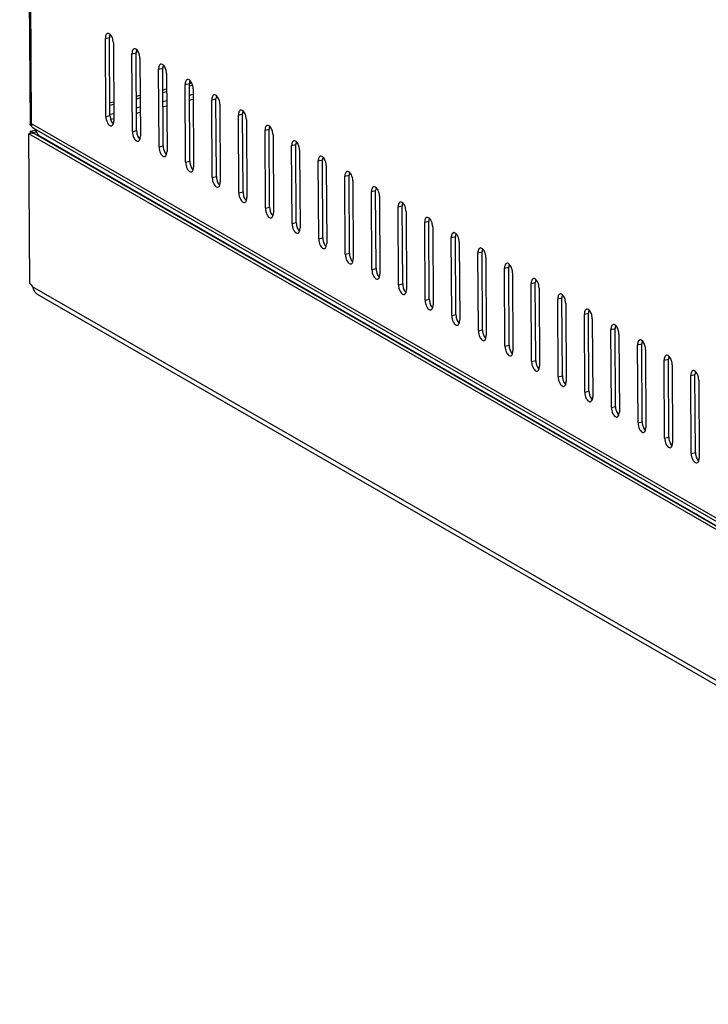
# Model space of a CAD drawing. Units: millimetres. Extents: x 0 to 297, y 0 to 210.
# Drawn here: x 229 to 240, y 30 to 47 of the extents above; entities that cross this region are included whole.
import ezdxf

# ---------------------------------------------------------------- set-up
doc = ezdxf.new("R2010")
doc.units = ezdxf.units.MM
doc.header["$LTSCALE"] = 16.335
doc.layers.get('0').update_dxf_attribs({"linetype": 'CONTINUOUS'})
doc.layers.add('02___PRT_ALL_AXES', color=7, linetype='CONTINUOUS')

msp = doc.modelspace()

# ---------------------------------------------------------------- linework, layer by layer
at = {"color": 7, "linetype": 'Continuous'}
for p, q in [((228.62074, 76.40228), (228.79508, 44.98756)), ((228.82108, 44.99595), (228.64721, 76.32775)), ((230.0656, 46.43577), (230.13582, 46.45277)), ((230.0729, 45.12038), (230.0656, 46.43577)), ((230.14312, 45.13738), (230.13582, 46.45277)), ((230.20023, 46.35821), (230.20753, 45.04281)), ((230.51437, 46.17723), (230.58458, 46.19422)), ((230.59188, 44.87883), (230.58458, 46.19422)), ((230.52167, 44.86183), (230.51437, 46.17723)), ((230.649, 46.09966), (230.6563, 44.78427)), ((230.96313, 45.91868), (231.03335, 45.93568)), ((230.97043, 44.60328), (230.96313, 45.91868)), ((231.04065, 44.62028), (231.03335, 45.93568)), ((231.09776, 45.84112), (231.10506, 44.52572)), ((231.48218, 45.67684), (231.5214, 45.68633)), ((231.03538, 45.56868), (231.09918, 45.58413)), ((231.03562, 45.52508), (231.09943, 45.54052)), ((231.41189, 45.66013), (231.48211, 45.67713)), ((231.41919, 44.34474), (231.41189, 45.66013)), ((231.48941, 44.36173), (231.48211, 45.67713)), ((231.48235, 45.63322), (231.53139, 45.64509)), ((231.54652, 45.58257), (231.55382, 44.26717)), ((230.14193, 45.3524), (230.20573, 45.36785)), ((230.58866, 45.46054), (230.65246, 45.47599)), ((230.5889, 45.41694), (230.6527, 45.43239)), ((231.03648, 45.37175), (231.10028, 45.3872)), ((231.4832, 45.47989), (231.547, 45.49533)), ((231.48369, 45.39269), (231.54749, 45.40813)), ((231.86065, 45.40158), (231.93087, 45.41858)), ((231.86795, 44.08619), (231.86065, 45.40158)), ((231.93817, 44.10319), (231.93087, 45.41858)), ((230.14217, 45.3088), (230.20597, 45.32425)), ((230.58975, 45.26361), (230.65355, 45.27906)), ((230.59023, 45.17641), (230.65403, 45.19186)), ((231.03696, 45.28455), (231.10076, 45.29999)), ((231.99528, 45.32402), (232.00258, 44.00863)), ((230.0729, 45.12038), (230.14312, 45.13738)), ((230.13898, 45.1545), (230.20682, 45.17092)), ((230.15894, 45.07201), (230.20731, 45.08372)), ((232.30942, 45.14304), (232.37963, 45.16003)), ((232.31671, 43.82764), (232.30942, 45.14304)), ((232.38693, 43.84464), (232.37963, 45.16003)), ((232.44404, 45.06547), (232.45134, 43.75008)), ((228.80263, 44.86844), (228.88, 44.88717)), ((228.84751, 44.84259), (228.80263, 44.86844)), ((228.82131, 44.95449), (228.82108, 44.99595)), ((248.97049, 33.38718), (228.82108, 44.99595)), ((228.82131, 44.95449), (228.82813, 44.95614)), ((228.82796, 44.94951), (228.82563, 44.95633)), ((228.83233, 44.93877), (228.82796, 44.94951)), ((228.83233, 44.93877), (228.85979, 44.92295)), ((228.89941, 44.85515), (228.84751, 44.84259)), ((228.86778, 44.90731), (228.93152, 44.80219)), ((248.968, 33.32688), (228.86778, 44.90731)), ((230.52167, 44.86183), (230.59188, 44.87883)), ((232.75818, 44.88449), (232.82839, 44.90149)), ((232.76548, 43.5691), (232.75818, 44.88449)), ((232.83569, 43.58609), (232.82839, 44.90149)), ((228.84751, 44.84259), (228.77729, 44.82559)), ((249.6896, 32.77728), (228.77729, 44.82559)), ((228.84751, 44.84259), (249.75982, 32.79428)), ((249.04451, 33.21441), (228.93152, 44.80219)), ((232.89281, 44.80693), (232.90011, 43.49153)), ((230.97043, 44.60328), (231.04065, 44.62028)), ((233.20694, 44.62594), (233.27716, 44.64294)), ((233.21424, 43.31055), (233.20694, 44.62594)), ((233.28446, 43.32755), (233.27716, 44.64294)), ((233.34157, 44.54838), (233.34887, 43.23298)), ((231.41919, 44.34474), (231.48941, 44.36173)), ((233.6557, 44.3674), (233.72592, 44.38439)), ((233.663, 43.052), (233.6557, 44.3674)), ((233.73322, 43.069), (233.72592, 44.38439)), ((233.79033, 44.28983), (233.79763, 42.97444)), ((231.86795, 44.08619), (231.93817, 44.10319)), ((234.10446, 44.10885), (234.17468, 44.12585)), ((234.11176, 42.79345), (234.10446, 44.10885)), ((234.18198, 42.81045), (234.17468, 44.12585)), ((234.23909, 44.03128), (234.24639, 42.71589)), ((234.55323, 43.8503), (234.62344, 43.8673)), ((234.63074, 42.5519), (234.62344, 43.8673)), ((232.31671, 43.82764), (232.38693, 43.84464)), ((234.56052, 42.53491), (234.55323, 43.8503)), ((234.68785, 43.77274), (234.69515, 42.45734)), ((232.76548, 43.5691), (232.83569, 43.58609)), ((235.00199, 43.59175), (235.0722, 43.60875)), ((235.00929, 42.27636), (235.00199, 43.59175)), ((235.0795, 42.29336), (235.0722, 43.60875)), ((235.13662, 43.51419), (235.14392, 42.19879)), ((233.21424, 43.31055), (233.28446, 43.32755)), ((235.45075, 43.33321), (235.52097, 43.3502)), ((235.45805, 42.01781), (235.45075, 43.33321)), ((235.52827, 42.03481), (235.52097, 43.3502)), ((235.58538, 43.25564), (235.59268, 41.94025)), ((233.663, 43.052), (233.73322, 43.069)), ((235.89951, 43.07466), (235.96973, 43.09166)), ((235.90681, 41.75926), (235.89951, 43.07466)), ((235.97703, 41.77626), (235.96973, 43.09166)), ((236.03414, 42.9971), (236.04144, 41.6817)), ((234.11176, 42.79345), (234.18198, 42.81045)), ((236.34827, 42.81611), (236.41849, 42.83311)), ((236.35557, 41.50072), (236.34827, 42.81611)), ((236.42579, 41.51771), (236.41849, 42.83311)), ((236.4829, 42.73855), (236.4902, 41.42315)), ((234.56052, 42.53491), (234.63074, 42.5519)), ((236.79704, 42.55756), (236.86725, 42.57456)), ((236.80434, 41.24217), (236.79704, 42.55756)), ((236.87455, 41.25917), (236.86725, 42.57456)), ((236.93166, 42.48), (236.93896, 41.16461)), ((249.70377, 30.22387), (228.8362, 42.2464)), ((235.00929, 42.27636), (235.0795, 42.29336)), ((237.2458, 42.29902), (237.31601, 42.31601)), ((237.2531, 40.98362), (237.2458, 42.29902)), ((237.32331, 41.00062), (237.31601, 42.31601)), ((237.38043, 42.22145), (237.38773, 40.90606)), ((228.91573, 42.12314), (249.71564, 30.13959)), ((235.45805, 42.01781), (235.52827, 42.03481)), ((237.69456, 42.04047), (237.76478, 42.05747)), ((237.70186, 40.72508), (237.69456, 42.04047)), ((237.77208, 40.74207), (237.76478, 42.05747)), ((237.82919, 41.96291), (237.83649, 40.64751)), ((235.90681, 41.75926), (235.97703, 41.77626)), ((238.14332, 41.78192), (238.21354, 41.79892)), ((238.15062, 40.46653), (238.14332, 41.78192)), ((238.22084, 40.48352), (238.21354, 41.79892)), ((238.27795, 41.70436), (238.28525, 40.38896)), ((238.59208, 41.52338), (238.6623, 41.54037)), ((238.6696, 40.22498), (238.6623, 41.54037)), ((236.35557, 41.50072), (236.42579, 41.51771)), ((238.59938, 40.20798), (238.59208, 41.52338)), ((238.72671, 41.44581), (238.73401, 40.13042)), ((236.80434, 41.24217), (236.87455, 41.25917)), ((239.04085, 41.26483), (239.11106, 41.28183)), ((239.04815, 39.94943), (239.04085, 41.26483)), ((239.11836, 39.96643), (239.11106, 41.28183)), ((239.17547, 41.18726), (239.18277, 39.87187)), ((237.2531, 40.98362), (237.32331, 41.00062)), ((239.48961, 41.00628), (239.55982, 41.02328)), ((239.49691, 39.69089), (239.48961, 41.00628)), ((239.56712, 39.70788), (239.55982, 41.02328)), ((239.62424, 40.92872), (239.63154, 39.61332)), ((237.70186, 40.72508), (237.77208, 40.74207)), ((239.93837, 40.74773), (240.00859, 40.76473)), ((239.94567, 39.43234), (239.93837, 40.74773)), ((240.01589, 39.44934), (240.00859, 40.76473)), ((240.073, 40.67017), (240.0803, 39.35477)), ((238.15062, 40.46653), (238.22084, 40.48352)), ((238.59938, 40.20798), (238.6696, 40.22498)), ((239.04815, 39.94943), (239.11836, 39.96643)), ((239.49691, 39.69089), (239.56712, 39.70788)), ((239.94567, 39.43234), (240.01589, 39.44934))]:
    msp.add_line(p, q, dxfattribs=at)
msp.add_lwpolyline([(228.86778, 44.90731), (228.86489, 44.91235), (228.86223, 44.91756), (228.85979, 44.92295)], dxfattribs=at)
for centre, radius, start, end in [((228.87778, 44.97616), 0.05536, 171.541474, 180.33905), ((230.11179, 45.02532), 0.09395, 338.909785, 342.008094), ((230.56055, 44.76677), 0.09395, 338.909785, 342.008094), ((231.00931, 44.50822), 0.09395, 338.909785, 342.008094), ((231.45808, 44.24967), 0.09395, 338.909785, 342.008094), ((231.90684, 43.99113), 0.09395, 338.909785, 342.008094), ((232.3556, 43.73258), 0.09395, 338.909785, 342.008094), ((232.80436, 43.47403), 0.09395, 338.909785, 342.008094), ((233.25312, 43.21549), 0.09395, 338.909785, 342.008094), ((233.70189, 42.95694), 0.09395, 338.909785, 342.008094), ((234.15065, 42.69839), 0.09395, 338.909785, 342.008094), ((234.59941, 42.43984), 0.09395, 338.909785, 342.008094), ((229.02837, 42.26864), 0.18635, 213.510971, 217.844451), ((228.96942, 42.21555), 0.10683, 228.886611, 235.421137), ((228.96493, 42.20909), 0.09896, 235.438547, 240.213689), ((235.04817, 42.1813), 0.09395, 338.909785, 342.008094), ((235.49693, 41.92275), 0.09395, 338.909785, 342.008094), ((235.9457, 41.6642), 0.09395, 338.909785, 342.008094), ((236.39446, 41.40565), 0.09395, 338.909785, 342.008094), ((236.84322, 41.14711), 0.09395, 338.909785, 342.008094), ((237.29198, 40.88856), 0.09395, 338.909785, 342.008094), ((237.74074, 40.63001), 0.09395, 338.909785, 342.008094), ((238.18951, 40.37147), 0.09395, 338.909785, 342.008094), ((238.63827, 40.11292), 0.09395, 338.909785, 342.008094), ((239.08703, 39.85437), 0.09395, 338.909785, 342.008094), ((239.53579, 39.59582), 0.09395, 338.909785, 342.008094), ((239.98456, 39.33728), 0.09395, 338.909785, 342.008094)]:
    msp.add_arc(centre, radius, start, end, dxfattribs=at)
for points, knots in [([(230.10351, 46.51846), (230.09903, 46.51738), (230.07812, 46.50663), (230.07041, 46.48139), (230.0676, 46.46355)], [0, 0, 0, 0, 0.2033982, 1, 1, 1, 1]), ([(230.11731, 46.51878), (230.115, 46.5192), (230.11035, 46.5196), (230.10572, 46.519), (230.10351, 46.51846)], [0, 0, 0, 0, 0.50841754, 1, 1, 1, 1]), ([(230.19329, 46.41241), (230.19098, 46.42182), (230.18073, 46.4549), (230.16335, 46.48719), (230.14466, 46.50395)], [0, 0, 0, 0, 0.27848521, 1, 1, 1, 1]), ([(230.55228, 46.25992), (230.54779, 46.25883), (230.52688, 46.24808), (230.51917, 46.22285), (230.51636, 46.205)], [0, 0, 0, 0, 0.2033982, 1, 1, 1, 1]), ([(230.56607, 46.26023), (230.56376, 46.26065), (230.55912, 46.26105), (230.55449, 46.26045), (230.55228, 46.25992)], [0, 0, 0, 0, 0.50841754, 1, 1, 1, 1]), ([(230.64205, 46.15386), (230.63975, 46.16327), (230.62949, 46.19635), (230.61211, 46.22865), (230.59342, 46.2454)], [0, 0, 0, 0, 0.27848521, 1, 1, 1, 1]), ([(231.00104, 46.00137), (230.99655, 46.00028), (230.97564, 45.98953), (230.96794, 45.9643), (230.96512, 45.94645)], [0, 0, 0, 0, 0.2033982, 1, 1, 1, 1]), ([(231.01484, 46.00168), (231.01252, 46.0021), (231.00788, 46.0025), (231.00325, 46.00191), (231.00104, 46.00137)], [0, 0, 0, 0, 0.50841754, 1, 1, 1, 1]), ([(231.09081, 45.89531), (231.08851, 45.90472), (231.07825, 45.9378), (231.06088, 45.9701), (231.04219, 45.98685)], [0, 0, 0, 0, 0.27848521, 1, 1, 1, 1]), ([(231.4498, 45.74282), (231.44532, 45.74174), (231.42441, 45.73099), (231.4167, 45.70575), (231.41388, 45.6879)], [0, 0, 0, 0, 0.2033982, 1, 1, 1, 1]), ([(231.4636, 45.74313), (231.46128, 45.74356), (231.45664, 45.74396), (231.45201, 45.74336), (231.4498, 45.74282)], [0, 0, 0, 0, 0.50841754, 1, 1, 1, 1]), ([(231.53957, 45.63677), (231.53727, 45.64618), (231.52701, 45.67925), (231.50964, 45.71155), (231.49095, 45.72831)], [0, 0, 0, 0, 0.27848521, 1, 1, 1, 1]), ([(231.89856, 45.48428), (231.89408, 45.48319), (231.87317, 45.47244), (231.86546, 45.4472), (231.86265, 45.42936)], [0, 0, 0, 0, 0.2033982, 1, 1, 1, 1]), ([(231.91236, 45.48459), (231.91005, 45.48501), (231.9054, 45.48541), (231.90077, 45.48481), (231.89856, 45.48428)], [0, 0, 0, 0, 0.50841754, 1, 1, 1, 1]), ([(231.98834, 45.37822), (231.98603, 45.38763), (231.97577, 45.42071), (231.9584, 45.453), (231.93971, 45.46976)], [0, 0, 0, 0, 0.27848521, 1, 1, 1, 1]), ([(232.34732, 45.22573), (232.34284, 45.22464), (232.32193, 45.21389), (232.31422, 45.18866), (232.31141, 45.17081)], [0, 0, 0, 0, 0.2033982, 1, 1, 1, 1]), ([(232.36112, 45.22604), (232.35881, 45.22646), (232.35416, 45.22686), (232.34953, 45.22626), (232.34732, 45.22573)], [0, 0, 0, 0, 0.50841754, 1, 1, 1, 1]), ([(232.4371, 45.11967), (232.43479, 45.12908), (232.42454, 45.16216), (232.40716, 45.19446), (232.38847, 45.21121)], [0, 0, 0, 0, 0.27848521, 1, 1, 1, 1]), ([(230.15007, 45.08318), (230.15228, 45.07416), (230.16212, 45.04212), (230.17859, 45.011), (230.19608, 44.99407)], [0, 0, 0, 0, 0.27607636, 1, 1, 1, 1]), ([(228.79764, 44.9769), (228.79682, 44.97859), (228.79555, 44.98207), (228.79509, 44.98576), (228.79508, 44.98756)], [0, 0, 0, 0, 0.51124341, 1, 1, 1, 1]), ([(228.82563, 44.95633), (228.82468, 44.95945), (228.82307, 44.96587), (228.82244, 44.97249), (228.82242, 44.97583)], [0, 0, 0, 0, 0.4931049, 1, 1, 1, 1]), ([(228.82302, 44.9843), (228.82328, 44.98606), (228.82399, 44.98965), (228.82504, 44.99315), (228.82565, 44.99492)], [0, 0, 0, 0, 0.4866851, 1, 1, 1, 1]), ([(230.09875, 45.01503), (230.1034, 45.00604), (230.11828, 44.98067), (230.14954, 44.95526), (230.16962, 44.96012)], [0, 0, 0, 0, 0.32885693, 1, 1, 1, 1]), ([(232.79609, 44.96718), (232.7916, 44.96609), (232.77069, 44.95535), (232.76298, 44.93011), (232.76017, 44.91226)], [0, 0, 0, 0, 0.2033982, 1, 1, 1, 1]), ([(232.80988, 44.96749), (232.80757, 44.96791), (232.80293, 44.96831), (232.7983, 44.96772), (232.79609, 44.96718)], [0, 0, 0, 0, 0.50841754, 1, 1, 1, 1]), ([(232.88586, 44.86113), (232.88356, 44.87054), (232.8733, 44.90361), (232.85593, 44.93591), (232.83723, 44.95266)], [0, 0, 0, 0, 0.27848521, 1, 1, 1, 1]), ([(228.93152, 44.80219), (228.93256, 44.80048), (228.93464, 44.797), (228.93646, 44.79337), (228.93725, 44.79148)], [0, 0, 0, 0, 0.49425775, 1, 1, 1, 1]), ([(230.54751, 44.75649), (230.55216, 44.74749), (230.56704, 44.72212), (230.59831, 44.69671), (230.61839, 44.70158)], [0, 0, 0, 0, 0.32885693, 1, 1, 1, 1]), ([(230.59883, 44.82463), (230.60104, 44.81561), (230.61088, 44.78357), (230.62735, 44.75246), (230.64485, 44.73552)], [0, 0, 0, 0, 0.27607636, 1, 1, 1, 1]), ([(233.24485, 44.70863), (233.24037, 44.70755), (233.21945, 44.6968), (233.21175, 44.67156), (233.20893, 44.65371)], [0, 0, 0, 0, 0.2033982, 1, 1, 1, 1]), ([(233.25865, 44.70895), (233.25633, 44.70937), (233.25169, 44.70977), (233.24706, 44.70917), (233.24485, 44.70863)], [0, 0, 0, 0, 0.50841754, 1, 1, 1, 1]), ([(233.33462, 44.60258), (233.33232, 44.61199), (233.32206, 44.64507), (233.30469, 44.67736), (233.286, 44.69412)], [0, 0, 0, 0, 0.27848521, 1, 1, 1, 1]), ([(231.04759, 44.56608), (231.0498, 44.55706), (231.05964, 44.52502), (231.07611, 44.49391), (231.09361, 44.47698)], [0, 0, 0, 0, 0.27607636, 1, 1, 1, 1]), ([(230.99628, 44.49794), (231.00092, 44.48895), (231.0158, 44.46357), (231.04707, 44.43816), (231.06715, 44.44303)], [0, 0, 0, 0, 0.32885693, 1, 1, 1, 1]), ([(233.69361, 44.45009), (233.68913, 44.449), (233.66822, 44.43825), (233.66051, 44.41302), (233.65769, 44.39517)], [0, 0, 0, 0, 0.2033982, 1, 1, 1, 1]), ([(233.70741, 44.4504), (233.7051, 44.45082), (233.70045, 44.45122), (233.69582, 44.45062), (233.69361, 44.45009)], [0, 0, 0, 0, 0.50841754, 1, 1, 1, 1]), ([(233.78338, 44.34403), (233.78108, 44.35344), (233.77082, 44.38652), (233.75345, 44.41881), (233.73476, 44.43557)], [0, 0, 0, 0, 0.27848521, 1, 1, 1, 1]), ([(231.44504, 44.23939), (231.44969, 44.2304), (231.46457, 44.20502), (231.49583, 44.17962), (231.51591, 44.18448)], [0, 0, 0, 0, 0.32885693, 1, 1, 1, 1]), ([(231.49635, 44.30754), (231.49856, 44.29852), (231.5084, 44.26647), (231.52487, 44.23536), (231.54237, 44.21843)], [0, 0, 0, 0, 0.27607636, 1, 1, 1, 1]), ([(234.14237, 44.19154), (234.13789, 44.19045), (234.11698, 44.1797), (234.10927, 44.15447), (234.10646, 44.13662)], [0, 0, 0, 0, 0.2033982, 1, 1, 1, 1]), ([(234.15617, 44.19185), (234.15386, 44.19227), (234.14921, 44.19267), (234.14458, 44.19207), (234.14237, 44.19154)], [0, 0, 0, 0, 0.50841754, 1, 1, 1, 1]), ([(231.94512, 44.04899), (231.94732, 44.03997), (231.95716, 44.00793), (231.97364, 43.97682), (231.99113, 43.95988)], [0, 0, 0, 0, 0.27607636, 1, 1, 1, 1]), ([(234.23215, 44.08548), (234.22984, 44.09489), (234.21958, 44.12797), (234.20221, 44.16027), (234.18352, 44.17702)], [0, 0, 0, 0, 0.27848521, 1, 1, 1, 1]), ([(231.8938, 43.98085), (231.89845, 43.97185), (231.91333, 43.94648), (231.94459, 43.92107), (231.96467, 43.92593)], [0, 0, 0, 0, 0.32885693, 1, 1, 1, 1]), ([(234.59113, 43.93299), (234.58665, 43.93191), (234.56574, 43.92116), (234.55803, 43.89592), (234.55522, 43.87807)], [0, 0, 0, 0, 0.2033982, 1, 1, 1, 1]), ([(234.60493, 43.9333), (234.60262, 43.93373), (234.59797, 43.93412), (234.59335, 43.93353), (234.59113, 43.93299)], [0, 0, 0, 0, 0.50841754, 1, 1, 1, 1]), ([(234.68091, 43.82694), (234.6786, 43.83635), (234.66835, 43.86942), (234.65097, 43.90172), (234.63228, 43.91847)], [0, 0, 0, 0, 0.27848521, 1, 1, 1, 1]), ([(232.34256, 43.7223), (232.34721, 43.7133), (232.36209, 43.68793), (232.39335, 43.66252), (232.41343, 43.66739)], [0, 0, 0, 0, 0.32885693, 1, 1, 1, 1]), ([(232.39388, 43.79044), (232.39609, 43.78142), (232.40593, 43.74938), (232.4224, 43.71827), (232.43989, 43.70133)], [0, 0, 0, 0, 0.27607636, 1, 1, 1, 1]), ([(232.84264, 43.53189), (232.84485, 43.52287), (232.85469, 43.49083), (232.87116, 43.45972), (232.88866, 43.44279)], [0, 0, 0, 0, 0.27607636, 1, 1, 1, 1]), ([(235.0399, 43.67444), (235.03541, 43.67336), (235.0145, 43.66261), (235.00679, 43.63737), (235.00398, 43.61953)], [0, 0, 0, 0, 0.2033982, 1, 1, 1, 1]), ([(235.05369, 43.67476), (235.05138, 43.67518), (235.04674, 43.67558), (235.04211, 43.67498), (235.0399, 43.67444)], [0, 0, 0, 0, 0.50841754, 1, 1, 1, 1]), ([(235.12967, 43.56839), (235.12737, 43.5778), (235.11711, 43.61088), (235.09974, 43.64317), (235.08104, 43.65993)], [0, 0, 0, 0, 0.27848521, 1, 1, 1, 1]), ([(232.79132, 43.46375), (232.79597, 43.45476), (232.81085, 43.42938), (232.84212, 43.40397), (232.8622, 43.40884)], [0, 0, 0, 0, 0.32885693, 1, 1, 1, 1]), ([(235.48866, 43.4159), (235.48418, 43.41481), (235.46326, 43.40406), (235.45556, 43.37883), (235.45274, 43.36098)], [0, 0, 0, 0, 0.2033982, 1, 1, 1, 1]), ([(235.50246, 43.41621), (235.50014, 43.41663), (235.4955, 43.41703), (235.49087, 43.41643), (235.48866, 43.4159)], [0, 0, 0, 0, 0.50841754, 1, 1, 1, 1]), ([(235.57843, 43.30984), (235.57613, 43.31925), (235.56587, 43.35233), (235.5485, 43.38463), (235.52981, 43.40138)], [0, 0, 0, 0, 0.27848521, 1, 1, 1, 1]), ([(233.24009, 43.2052), (233.24473, 43.19621), (233.25962, 43.17083), (233.29088, 43.14543), (233.31096, 43.15029)], [0, 0, 0, 0, 0.32885693, 1, 1, 1, 1]), ([(233.2914, 43.27335), (233.29361, 43.26433), (233.30345, 43.23229), (233.31992, 43.20117), (233.33742, 43.18424)], [0, 0, 0, 0, 0.27607636, 1, 1, 1, 1]), ([(235.93742, 43.15735), (235.93294, 43.15626), (235.91203, 43.14551), (235.90432, 43.12028), (235.9015, 43.10243)], [0, 0, 0, 0, 0.2033982, 1, 1, 1, 1]), ([(235.95122, 43.15766), (235.94891, 43.15808), (235.94426, 43.15848), (235.93963, 43.15789), (235.93742, 43.15735)], [0, 0, 0, 0, 0.50841754, 1, 1, 1, 1]), ([(236.02719, 43.05129), (236.02489, 43.0607), (236.01463, 43.09378), (235.99726, 43.12608), (235.97857, 43.14283)], [0, 0, 0, 0, 0.27848521, 1, 1, 1, 1]), ([(233.68885, 42.94666), (233.6935, 42.93766), (233.70838, 42.91229), (233.73964, 42.88688), (233.75972, 42.89175)], [0, 0, 0, 0, 0.32885693, 1, 1, 1, 1]), ([(233.74016, 43.0148), (233.74237, 43.00578), (233.75221, 42.97374), (233.76868, 42.94263), (233.78618, 42.92569)], [0, 0, 0, 0, 0.27607636, 1, 1, 1, 1]), ([(236.38618, 42.8988), (236.3817, 42.89772), (236.36079, 42.88697), (236.35308, 42.86173), (236.35027, 42.84388)], [0, 0, 0, 0, 0.2033982, 1, 1, 1, 1]), ([(236.39998, 42.89911), (236.39767, 42.89954), (236.39302, 42.89994), (236.38839, 42.89934), (236.38618, 42.8988)], [0, 0, 0, 0, 0.50841754, 1, 1, 1, 1]), ([(236.47596, 42.79275), (236.47365, 42.80216), (236.46339, 42.83523), (236.44602, 42.86753), (236.42733, 42.88429)], [0, 0, 0, 0, 0.27848521, 1, 1, 1, 1]), ([(234.18893, 42.75625), (234.19113, 42.74723), (234.20097, 42.71519), (234.21745, 42.68408), (234.23494, 42.66714)], [0, 0, 0, 0, 0.27607636, 1, 1, 1, 1]), ([(234.13761, 42.68811), (234.14226, 42.67911), (234.15714, 42.65374), (234.1884, 42.62833), (234.20848, 42.6332)], [0, 0, 0, 0, 0.32885693, 1, 1, 1, 1]), ([(236.83495, 42.64026), (236.83046, 42.63917), (236.80955, 42.62842), (236.80184, 42.60318), (236.79903, 42.58534)], [0, 0, 0, 0, 0.2033982, 1, 1, 1, 1]), ([(236.84874, 42.64057), (236.84643, 42.64099), (236.84178, 42.64139), (236.83716, 42.64079), (236.83495, 42.64026)], [0, 0, 0, 0, 0.50841754, 1, 1, 1, 1]), ([(236.92472, 42.5342), (236.92241, 42.54361), (236.91216, 42.57669), (236.89478, 42.60898), (236.87609, 42.62574)], [0, 0, 0, 0, 0.27848521, 1, 1, 1, 1]), ([(234.58637, 42.42956), (234.59102, 42.42057), (234.6059, 42.39519), (234.63716, 42.36978), (234.65724, 42.37465)], [0, 0, 0, 0, 0.32885693, 1, 1, 1, 1]), ([(234.63769, 42.4977), (234.6399, 42.48868), (234.64974, 42.45664), (234.66621, 42.42553), (234.68371, 42.4086)], [0, 0, 0, 0, 0.27607636, 1, 1, 1, 1]), ([(237.28371, 42.38171), (237.27922, 42.38062), (237.25831, 42.36987), (237.2506, 42.34464), (237.24779, 42.32679)], [0, 0, 0, 0, 0.2033982, 1, 1, 1, 1]), ([(237.2975, 42.38202), (237.29519, 42.38244), (237.29055, 42.38284), (237.28592, 42.38224), (237.28371, 42.38171)], [0, 0, 0, 0, 0.50841754, 1, 1, 1, 1]), ([(237.37348, 42.27565), (237.37118, 42.28506), (237.36092, 42.31814), (237.34355, 42.35044), (237.32485, 42.36719)], [0, 0, 0, 0, 0.27848521, 1, 1, 1, 1]), ([(235.08645, 42.23916), (235.08866, 42.23014), (235.0985, 42.1981), (235.11497, 42.16698), (235.13247, 42.15005)], [0, 0, 0, 0, 0.27607636, 1, 1, 1, 1]), ([(228.86187, 42.18449), (228.86359, 42.18127), (228.86714, 42.17493), (228.871, 42.16877), (228.873, 42.16575)], [0, 0, 0, 0, 0.50226357, 1, 1, 1, 1]), ([(235.03514, 42.17101), (235.03978, 42.16202), (235.05466, 42.13664), (235.08593, 42.11124), (235.10601, 42.1161)], [0, 0, 0, 0, 0.32885693, 1, 1, 1, 1]), ([(237.73247, 42.12316), (237.72799, 42.12207), (237.70707, 42.11133), (237.69937, 42.08609), (237.69655, 42.06824)], [0, 0, 0, 0, 0.2033982, 1, 1, 1, 1]), ([(237.74627, 42.12347), (237.74395, 42.12389), (237.73931, 42.12429), (237.73468, 42.1237), (237.73247, 42.12316)], [0, 0, 0, 0, 0.50841754, 1, 1, 1, 1]), ([(237.82224, 42.0171), (237.81994, 42.02652), (237.80968, 42.05959), (237.79231, 42.09189), (237.77362, 42.10864)], [0, 0, 0, 0, 0.27848521, 1, 1, 1, 1]), ([(235.4839, 41.91247), (235.48855, 41.90347), (235.50343, 41.8781), (235.53469, 41.85269), (235.55477, 41.85756)], [0, 0, 0, 0, 0.32885693, 1, 1, 1, 1]), ([(235.53521, 41.98061), (235.53742, 41.97159), (235.54726, 41.93955), (235.56373, 41.90844), (235.58123, 41.8915)], [0, 0, 0, 0, 0.27607636, 1, 1, 1, 1]), ([(238.18123, 41.86461), (238.17675, 41.86353), (238.15584, 41.85278), (238.14813, 41.82754), (238.14531, 41.80969)], [0, 0, 0, 0, 0.2033982, 1, 1, 1, 1]), ([(238.19503, 41.86492), (238.19272, 41.86535), (238.18807, 41.86575), (238.18344, 41.86515), (238.18123, 41.86461)], [0, 0, 0, 0, 0.50841754, 1, 1, 1, 1]), ([(235.98397, 41.72206), (235.98618, 41.71304), (235.99602, 41.681), (236.01249, 41.64989), (236.02999, 41.63295)], [0, 0, 0, 0, 0.27607636, 1, 1, 1, 1]), ([(238.271, 41.75856), (238.2687, 41.76797), (238.25844, 41.80105), (238.24107, 41.83334), (238.22238, 41.8501)], [0, 0, 0, 0, 0.27848521, 1, 1, 1, 1]), ([(235.93266, 41.65392), (235.93731, 41.64493), (235.95219, 41.61955), (235.98345, 41.59414), (236.00353, 41.59901)], [0, 0, 0, 0, 0.32885693, 1, 1, 1, 1]), ([(238.62999, 41.60607), (238.62551, 41.60498), (238.6046, 41.59423), (238.59689, 41.569), (238.59408, 41.55115)], [0, 0, 0, 0, 0.2033982, 1, 1, 1, 1]), ([(238.64379, 41.60638), (238.64148, 41.6068), (238.63683, 41.6072), (238.6322, 41.6066), (238.62999, 41.60607)], [0, 0, 0, 0, 0.50841754, 1, 1, 1, 1]), ([(238.71977, 41.50001), (238.71746, 41.50942), (238.7072, 41.5425), (238.68983, 41.57479), (238.67114, 41.59155)], [0, 0, 0, 0, 0.27848521, 1, 1, 1, 1]), ([(236.38142, 41.39537), (236.38607, 41.38638), (236.40095, 41.361), (236.43221, 41.3356), (236.45229, 41.34046)], [0, 0, 0, 0, 0.32885693, 1, 1, 1, 1]), ([(236.43274, 41.46352), (236.43494, 41.4545), (236.44478, 41.42245), (236.46126, 41.39134), (236.47875, 41.37441)], [0, 0, 0, 0, 0.27607636, 1, 1, 1, 1]), ([(236.8815, 41.20497), (236.88371, 41.19595), (236.89355, 41.16391), (236.91002, 41.1328), (236.92752, 41.11586)], [0, 0, 0, 0, 0.27607636, 1, 1, 1, 1]), ([(239.07876, 41.34752), (239.07427, 41.34643), (239.05336, 41.33568), (239.04565, 41.31045), (239.04284, 41.2926)], [0, 0, 0, 0, 0.2033982, 1, 1, 1, 1]), ([(239.09255, 41.34783), (239.09024, 41.34825), (239.08559, 41.34865), (239.08097, 41.34805), (239.07876, 41.34752)], [0, 0, 0, 0, 0.50841754, 1, 1, 1, 1]), ([(239.16853, 41.24146), (239.16622, 41.25087), (239.15597, 41.28395), (239.13859, 41.31625), (239.1199, 41.333)], [0, 0, 0, 0, 0.27848521, 1, 1, 1, 1]), ([(236.83018, 41.13683), (236.83483, 41.12783), (236.84971, 41.10246), (236.88097, 41.07705), (236.90105, 41.08191)], [0, 0, 0, 0, 0.32885693, 1, 1, 1, 1]), ([(239.52752, 41.08897), (239.52303, 41.08789), (239.50212, 41.07714), (239.49441, 41.0519), (239.4916, 41.03405)], [0, 0, 0, 0, 0.2033982, 1, 1, 1, 1]), ([(239.54132, 41.08928), (239.539, 41.08971), (239.53436, 41.0901), (239.52973, 41.08951), (239.52752, 41.08897)], [0, 0, 0, 0, 0.50841754, 1, 1, 1, 1]), ([(239.61729, 40.98292), (239.61499, 40.99233), (239.60473, 41.0254), (239.58736, 41.0577), (239.56866, 41.07445)], [0, 0, 0, 0, 0.27848521, 1, 1, 1, 1]), ([(237.27895, 40.87828), (237.28359, 40.86928), (237.29847, 40.84391), (237.32974, 40.8185), (237.34982, 40.82337)], [0, 0, 0, 0, 0.32885693, 1, 1, 1, 1]), ([(237.33026, 40.94642), (237.33247, 40.9374), (237.34231, 40.90536), (237.35878, 40.87425), (237.37628, 40.85731)], [0, 0, 0, 0, 0.27607636, 1, 1, 1, 1]), ([(239.97628, 40.83042), (239.9718, 40.82934), (239.95088, 40.81859), (239.94318, 40.79335), (239.94036, 40.7755)], [0, 0, 0, 0, 0.2033982, 1, 1, 1, 1]), ([(239.99008, 40.83074), (239.98776, 40.83116), (239.98312, 40.83156), (239.97849, 40.83096), (239.97628, 40.83042)], [0, 0, 0, 0, 0.50841754, 1, 1, 1, 1]), ([(240.06605, 40.72437), (240.06375, 40.73378), (240.05349, 40.76686), (240.03612, 40.79915), (240.01743, 40.81591)], [0, 0, 0, 0, 0.27848521, 1, 1, 1, 1]), ([(237.72771, 40.61973), (237.73236, 40.61074), (237.74724, 40.58536), (237.7785, 40.55995), (237.79858, 40.56482)], [0, 0, 0, 0, 0.32885693, 1, 1, 1, 1]), ([(237.77902, 40.68787), (237.78123, 40.67885), (237.79107, 40.64681), (237.80754, 40.6157), (237.82504, 40.59877)], [0, 0, 0, 0, 0.27607636, 1, 1, 1, 1]), ([(238.22778, 40.42933), (238.22999, 40.42031), (238.23983, 40.38827), (238.2563, 40.35715), (238.2738, 40.34022)], [0, 0, 0, 0, 0.27607636, 1, 1, 1, 1]), ([(238.17647, 40.36118), (238.18112, 40.35219), (238.196, 40.32681), (238.22726, 40.30141), (238.24734, 40.30627)], [0, 0, 0, 0, 0.32885693, 1, 1, 1, 1]), ([(238.62523, 40.10264), (238.62988, 40.09364), (238.64476, 40.06827), (238.67602, 40.04286), (238.6961, 40.04773)], [0, 0, 0, 0, 0.32885693, 1, 1, 1, 1]), ([(238.67655, 40.17078), (238.67875, 40.16176), (238.6886, 40.12972), (238.70507, 40.09861), (238.72256, 40.08167)], [0, 0, 0, 0, 0.27607636, 1, 1, 1, 1]), ([(239.12531, 39.91223), (239.12752, 39.90321), (239.13736, 39.87117), (239.15383, 39.84006), (239.17133, 39.82312)], [0, 0, 0, 0, 0.27607636, 1, 1, 1, 1]), ([(239.07399, 39.84409), (239.07864, 39.83509), (239.09352, 39.80972), (239.12478, 39.78431), (239.14486, 39.78918)], [0, 0, 0, 0, 0.32885693, 1, 1, 1, 1]), ([(239.52276, 39.58554), (239.5274, 39.57655), (239.54228, 39.55117), (239.57355, 39.52576), (239.59363, 39.53063)], [0, 0, 0, 0, 0.32885693, 1, 1, 1, 1]), ([(239.57407, 39.65368), (239.57628, 39.64466), (239.58612, 39.61262), (239.60259, 39.58151), (239.62009, 39.56458)], [0, 0, 0, 0, 0.27607636, 1, 1, 1, 1]), ([(240.02283, 39.39514), (240.02504, 39.38612), (240.03488, 39.35408), (240.05135, 39.32296), (240.06885, 39.30603)], [0, 0, 0, 0, 0.27607636, 1, 1, 1, 1]), ([(239.97152, 39.32699), (239.97617, 39.318), (239.99105, 39.29262), (240.02231, 39.26722), (240.04239, 39.27208)], [0, 0, 0, 0, 0.32885693, 1, 1, 1, 1])]:
    msp.add_open_spline(points, degree=3, knots=knots, dxfattribs=at)
for points in [[(230.14466, 46.50395), (230.13694, 46.51087), (230.12751, 46.51691), (230.11731, 46.51878)], [(230.0676, 46.46355), (230.06615, 46.45438), (230.06555, 46.44505), (230.0656, 46.43577)], [(230.14221, 46.49929), (230.13737, 46.48441), (230.13573, 46.46842), (230.13582, 46.45277)], [(230.20023, 46.35821), (230.20013, 46.37642), (230.19762, 46.39472), (230.19329, 46.41241)], [(230.51636, 46.205), (230.51491, 46.19583), (230.51432, 46.18651), (230.51437, 46.17723)], [(230.59342, 46.2454), (230.5857, 46.25232), (230.57628, 46.25837), (230.56607, 46.26023)], [(230.59097, 46.24074), (230.58613, 46.22586), (230.5845, 46.20988), (230.58458, 46.19422)], [(230.649, 46.09966), (230.64889, 46.11788), (230.64638, 46.13617), (230.64205, 46.15386)], [(230.96512, 45.94645), (230.96368, 45.93728), (230.96308, 45.92796), (230.96313, 45.91868)], [(231.04219, 45.98685), (231.03446, 45.99377), (231.02504, 45.99982), (231.01484, 46.00168)], [(231.03973, 45.98219), (231.03489, 45.96731), (231.03326, 45.95133), (231.03335, 45.93568)], [(231.09776, 45.84112), (231.09766, 45.85933), (231.09514, 45.87762), (231.09081, 45.89531)], [(231.41388, 45.6879), (231.41244, 45.67874), (231.41184, 45.66941), (231.41189, 45.66013)], [(231.49095, 45.72831), (231.48323, 45.73523), (231.4738, 45.74127), (231.4636, 45.74313)], [(231.48849, 45.72365), (231.48365, 45.70876), (231.48202, 45.69278), (231.48211, 45.67713)], [(231.54652, 45.58257), (231.54642, 45.60078), (231.54391, 45.61908), (231.53957, 45.63677)], [(231.86265, 45.42936), (231.8612, 45.42019), (231.8606, 45.41087), (231.86065, 45.40158)], [(231.93971, 45.46976), (231.93199, 45.47668), (231.92256, 45.48272), (231.91236, 45.48459)], [(231.93726, 45.4651), (231.93241, 45.45022), (231.93078, 45.43423), (231.93087, 45.41858)], [(231.99528, 45.32402), (231.99518, 45.34223), (231.99267, 45.36053), (231.98834, 45.37822)], [(232.38847, 45.21121), (232.38075, 45.21813), (232.37132, 45.22418), (232.36112, 45.22604)], [(232.38602, 45.20655), (232.38118, 45.19167), (232.37954, 45.17569), (232.37963, 45.16003)], [(230.0729, 45.12038), (230.07311, 45.08422), (230.08215, 45.04716), (230.09875, 45.01503)], [(230.14312, 45.13738), (230.14322, 45.11916), (230.14573, 45.10087), (230.15007, 45.08318)], [(230.20115, 44.9963), (230.20599, 45.01118), (230.20762, 45.02716), (230.20753, 45.04281)], [(232.31141, 45.17081), (232.30996, 45.16164), (232.30936, 45.15232), (232.30942, 45.14304)], [(232.44404, 45.06547), (232.44394, 45.08369), (232.44143, 45.10198), (232.4371, 45.11967)], [(228.82131, 44.95449), (228.81189, 44.95991), (228.80234, 44.9671), (228.79764, 44.9769)], [(230.16962, 44.96012), (230.18365, 44.96352), (230.19425, 44.97805), (230.19945, 44.99151)], [(230.52167, 44.86183), (230.52187, 44.82568), (230.53092, 44.78861), (230.54751, 44.75649)], [(230.59188, 44.87883), (230.59198, 44.86062), (230.5945, 44.84232), (230.59883, 44.82463)], [(232.76017, 44.91226), (232.75872, 44.90309), (232.75813, 44.89377), (232.75818, 44.88449)], [(232.83723, 44.95266), (232.82951, 44.95959), (232.82009, 44.96563), (232.80988, 44.96749)], [(232.83478, 44.94801), (232.82994, 44.93312), (232.82831, 44.91714), (232.82839, 44.90149)], [(232.89281, 44.80693), (232.8927, 44.82514), (232.89019, 44.84343), (232.88586, 44.86113)], [(230.61839, 44.70158), (230.63241, 44.70498), (230.64301, 44.7195), (230.64821, 44.73296)], [(230.64991, 44.73775), (230.65475, 44.75263), (230.65638, 44.76862), (230.6563, 44.78427)], [(233.286, 44.69412), (233.27827, 44.70104), (233.26885, 44.70708), (233.25865, 44.70895)], [(233.28354, 44.68946), (233.2787, 44.67457), (233.27707, 44.65859), (233.27716, 44.64294)], [(230.97043, 44.60328), (230.97063, 44.56713), (230.97968, 44.53006), (230.99628, 44.49794)], [(231.04065, 44.62028), (231.04075, 44.60207), (231.04326, 44.58377), (231.04759, 44.56608)], [(231.09867, 44.4792), (231.10351, 44.49409), (231.10514, 44.51007), (231.10506, 44.52572)], [(233.20893, 44.65371), (233.20749, 44.64455), (233.20689, 44.63522), (233.20694, 44.62594)], [(233.34157, 44.54838), (233.34147, 44.56659), (233.33895, 44.58489), (233.33462, 44.60258)], [(231.06715, 44.44303), (231.08117, 44.44643), (231.09177, 44.46095), (231.09697, 44.47442)], [(231.48941, 44.36173), (231.48951, 44.34352), (231.49202, 44.32523), (231.49635, 44.30754)], [(233.65769, 44.39517), (233.65625, 44.386), (233.65565, 44.37668), (233.6557, 44.3674)], [(233.73476, 44.43557), (233.72704, 44.44249), (233.71761, 44.44853), (233.70741, 44.4504)], [(233.7323, 44.43091), (233.72746, 44.41603), (233.72583, 44.40004), (233.72592, 44.38439)], [(231.41919, 44.34474), (231.41939, 44.30858), (231.42844, 44.27151), (231.44504, 44.23939)], [(231.51591, 44.18448), (231.52994, 44.18788), (231.54053, 44.20241), (231.54573, 44.21587)], [(231.54743, 44.22066), (231.55227, 44.23554), (231.55391, 44.25152), (231.55382, 44.26717)], [(233.79033, 44.28983), (233.79023, 44.30805), (233.78772, 44.32634), (233.78338, 44.34403)], [(234.18352, 44.17702), (234.1758, 44.18394), (234.16637, 44.18999), (234.15617, 44.19185)], [(231.86795, 44.08619), (231.86815, 44.05003), (231.8772, 44.01297), (231.8938, 43.98085)], [(231.93817, 44.10319), (231.93827, 44.08497), (231.94078, 44.06668), (231.94512, 44.04899)], [(234.10646, 44.13662), (234.10501, 44.12745), (234.10441, 44.11813), (234.10446, 44.10885)], [(234.18107, 44.17236), (234.17623, 44.15748), (234.17459, 44.1415), (234.17468, 44.12585)], [(234.23909, 44.03128), (234.23899, 44.0495), (234.23648, 44.06779), (234.23215, 44.08548)], [(231.96467, 43.92593), (231.9787, 43.92933), (231.9893, 43.94386), (231.9945, 43.95732)], [(231.99619, 43.96211), (232.00104, 43.97699), (232.00267, 43.99297), (232.00258, 44.00863)], [(234.55522, 43.87807), (234.55377, 43.8689), (234.55317, 43.85958), (234.55323, 43.8503)], [(234.63228, 43.91847), (234.62456, 43.9254), (234.61513, 43.93144), (234.60493, 43.9333)], [(234.62983, 43.91382), (234.62499, 43.89893), (234.62336, 43.88295), (234.62344, 43.8673)], [(232.31671, 43.82764), (232.31692, 43.79149), (232.32596, 43.75442), (232.34256, 43.7223)], [(232.38693, 43.84464), (232.38703, 43.82643), (232.38955, 43.80813), (232.39388, 43.79044)], [(232.41343, 43.66739), (232.42746, 43.67079), (232.43806, 43.68531), (232.44326, 43.69877)], [(232.44496, 43.70356), (232.4498, 43.71844), (232.45143, 43.73443), (232.45134, 43.75008)], [(234.68785, 43.77274), (234.68775, 43.79095), (234.68524, 43.80924), (234.68091, 43.82694)], [(232.76548, 43.5691), (232.76568, 43.53294), (232.77473, 43.49587), (232.79132, 43.46375)], [(232.83569, 43.58609), (232.83579, 43.56788), (232.83831, 43.54958), (232.84264, 43.53189)], [(235.00398, 43.61953), (235.00253, 43.61036), (235.00194, 43.60103), (235.00199, 43.59175)], [(235.08104, 43.65993), (235.07332, 43.66685), (235.0639, 43.67289), (235.05369, 43.67476)], [(235.07859, 43.65527), (235.07375, 43.64039), (235.07212, 43.6244), (235.0722, 43.60875)], [(235.13662, 43.51419), (235.13651, 43.5324), (235.134, 43.5507), (235.12967, 43.56839)], [(232.8622, 43.40884), (232.87622, 43.41224), (232.88682, 43.42676), (232.89202, 43.44023)], [(232.89372, 43.44501), (232.89856, 43.4599), (232.90019, 43.47588), (232.90011, 43.49153)], [(235.45274, 43.36098), (235.4513, 43.35181), (235.4507, 43.34249), (235.45075, 43.33321)], [(235.52981, 43.40138), (235.52208, 43.4083), (235.51266, 43.41435), (235.50246, 43.41621)], [(235.52735, 43.39672), (235.52251, 43.38184), (235.52088, 43.36585), (235.52097, 43.3502)], [(233.21424, 43.31055), (233.21444, 43.27439), (233.22349, 43.23732), (233.24009, 43.2052)], [(233.28446, 43.32755), (233.28456, 43.30933), (233.28707, 43.29104), (233.2914, 43.27335)], [(233.34248, 43.18647), (233.34732, 43.20135), (233.34895, 43.21733), (233.34887, 43.23298)], [(235.58538, 43.25564), (235.58528, 43.27386), (235.58276, 43.29215), (235.57843, 43.30984)], [(233.31096, 43.15029), (233.32498, 43.15369), (233.33558, 43.16822), (233.34078, 43.18168)], [(233.663, 43.052), (233.6632, 43.01584), (233.67225, 42.97878), (233.68885, 42.94666)], [(233.73322, 43.069), (233.73332, 43.05078), (233.73583, 43.03249), (233.74016, 43.0148)], [(235.9015, 43.10243), (235.90006, 43.09326), (235.89946, 43.08394), (235.89951, 43.07466)], [(235.97857, 43.14283), (235.97085, 43.14975), (235.96142, 43.1558), (235.95122, 43.15766)], [(235.97611, 43.13817), (235.97127, 43.12329), (235.96964, 43.10731), (235.96973, 43.09166)], [(236.03414, 42.9971), (236.03404, 43.01531), (236.03153, 43.0336), (236.02719, 43.05129)], [(233.75972, 42.89175), (233.77375, 42.89515), (233.78434, 42.90967), (233.78954, 42.92313)], [(233.79124, 42.92792), (233.79608, 42.9428), (233.79772, 42.95879), (233.79763, 42.97444)], [(236.42733, 42.88429), (236.41961, 42.89121), (236.41018, 42.89725), (236.39998, 42.89911)], [(236.42488, 42.87963), (236.42004, 42.86474), (236.4184, 42.84876), (236.41849, 42.83311)], [(234.11176, 42.79345), (234.11196, 42.7573), (234.12101, 42.72023), (234.13761, 42.68811)], [(234.18198, 42.81045), (234.18208, 42.79224), (234.18459, 42.77394), (234.18893, 42.75625)], [(234.24, 42.66937), (234.24485, 42.68426), (234.24648, 42.70024), (234.24639, 42.71589)], [(236.35027, 42.84388), (236.34882, 42.83472), (236.34822, 42.82539), (236.34827, 42.81611)], [(236.4829, 42.73855), (236.4828, 42.75676), (236.48029, 42.77506), (236.47596, 42.79275)], [(234.20848, 42.6332), (234.22251, 42.6366), (234.23311, 42.65112), (234.23831, 42.66458)], [(234.56052, 42.53491), (234.56073, 42.49875), (234.56977, 42.46168), (234.58637, 42.42956)], [(234.63074, 42.5519), (234.63084, 42.53369), (234.63336, 42.5154), (234.63769, 42.4977)], [(236.79903, 42.58534), (236.79758, 42.57617), (236.79698, 42.56685), (236.79704, 42.55756)], [(236.87609, 42.62574), (236.86837, 42.63266), (236.85894, 42.6387), (236.84874, 42.64057)], [(236.87364, 42.62108), (236.8688, 42.6062), (236.86717, 42.59021), (236.86725, 42.57456)], [(236.93166, 42.48), (236.93156, 42.49821), (236.92905, 42.51651), (236.92472, 42.5342)], [(234.65724, 42.37465), (234.67127, 42.37805), (234.68187, 42.39257), (234.68707, 42.40604)], [(234.68877, 42.41082), (234.69361, 42.42571), (234.69524, 42.44169), (234.69515, 42.45734)], [(237.32485, 42.36719), (237.31713, 42.37411), (237.30771, 42.38016), (237.2975, 42.38202)], [(237.3224, 42.36253), (237.31756, 42.34765), (237.31593, 42.33167), (237.31601, 42.31601)], [(228.8362, 42.2464), (228.84368, 42.22535), (228.85139, 42.20422), (228.86187, 42.18449)], [(235.00929, 42.27636), (235.00949, 42.2402), (235.01854, 42.20314), (235.03514, 42.17101)], [(235.0795, 42.29336), (235.0796, 42.27514), (235.08212, 42.25685), (235.08645, 42.23916)], [(235.13753, 42.15228), (235.14237, 42.16716), (235.144, 42.18314), (235.14392, 42.19879)], [(237.24779, 42.32679), (237.24634, 42.31762), (237.24575, 42.3083), (237.2458, 42.29902)], [(237.38043, 42.22145), (237.38032, 42.23967), (237.37781, 42.25796), (237.37348, 42.27565)], [(228.88122, 42.15431), (228.88661, 42.14739), (228.89256, 42.14083), (228.89917, 42.13506)], [(235.10601, 42.1161), (235.12003, 42.1195), (235.13063, 42.13403), (235.13583, 42.14749)], [(235.52827, 42.03481), (235.52837, 42.01659), (235.53088, 41.9983), (235.53521, 41.98061)], [(237.69655, 42.06824), (237.69511, 42.05907), (237.69451, 42.04975), (237.69456, 42.04047)], [(237.77362, 42.10864), (237.76589, 42.11557), (237.75647, 42.12161), (237.74627, 42.12347)], [(237.77116, 42.10399), (237.76632, 42.0891), (237.76469, 42.07312), (237.76478, 42.05747)], [(235.45805, 42.01781), (235.45825, 41.98166), (235.4673, 41.94459), (235.4839, 41.91247)], [(235.55477, 41.85756), (235.56879, 41.86096), (235.57939, 41.87548), (235.58459, 41.88894)], [(235.58629, 41.89373), (235.59113, 41.90861), (235.59276, 41.9246), (235.59268, 41.94025)], [(237.82919, 41.96291), (237.82909, 41.98112), (237.82657, 41.99941), (237.82224, 42.0171)], [(238.22238, 41.8501), (238.21466, 41.85702), (238.20523, 41.86306), (238.19503, 41.86492)], [(235.90681, 41.75926), (235.90701, 41.72311), (235.91606, 41.68604), (235.93266, 41.65392)], [(235.97703, 41.77626), (235.97713, 41.75805), (235.97964, 41.73975), (235.98397, 41.72206)], [(238.14531, 41.80969), (238.14387, 41.80053), (238.14327, 41.7912), (238.14332, 41.78192)], [(238.21992, 41.84544), (238.21508, 41.83055), (238.21345, 41.81457), (238.21354, 41.79892)], [(238.27795, 41.70436), (238.27785, 41.72257), (238.27534, 41.74087), (238.271, 41.75856)], [(236.00353, 41.59901), (236.01756, 41.60241), (236.02815, 41.61693), (236.03335, 41.6304)], [(236.03505, 41.63518), (236.03989, 41.65007), (236.04153, 41.66605), (236.04144, 41.6817)], [(238.59408, 41.55115), (238.59263, 41.54198), (238.59203, 41.53266), (238.59208, 41.52338)], [(238.67114, 41.59155), (238.66342, 41.59847), (238.65399, 41.60451), (238.64379, 41.60638)], [(238.66869, 41.58689), (238.66385, 41.57201), (238.66221, 41.55602), (238.6623, 41.54037)], [(236.35557, 41.50072), (236.35577, 41.46456), (236.36482, 41.42749), (236.38142, 41.39537)], [(236.42579, 41.51771), (236.42589, 41.4995), (236.4284, 41.48121), (236.43274, 41.46352)], [(236.45229, 41.34046), (236.46632, 41.34386), (236.47692, 41.35839), (236.48212, 41.37185)], [(236.48381, 41.37664), (236.48866, 41.39152), (236.49029, 41.4075), (236.4902, 41.42315)], [(238.72671, 41.44581), (238.72661, 41.46403), (238.7241, 41.48232), (238.71977, 41.50001)], [(236.80434, 41.24217), (236.80454, 41.20601), (236.81358, 41.16895), (236.83018, 41.13683)], [(236.87455, 41.25917), (236.87465, 41.24095), (236.87717, 41.22266), (236.8815, 41.20497)], [(239.04284, 41.2926), (239.04139, 41.28343), (239.04079, 41.27411), (239.04085, 41.26483)], [(239.1199, 41.333), (239.11218, 41.33992), (239.10275, 41.34597), (239.09255, 41.34783)], [(239.11745, 41.32834), (239.11261, 41.31346), (239.11098, 41.29748), (239.11106, 41.28183)], [(239.17547, 41.18726), (239.17537, 41.20548), (239.17286, 41.22377), (239.16853, 41.24146)], [(236.90105, 41.08191), (236.91508, 41.08531), (236.92568, 41.09984), (236.93088, 41.1133)], [(236.93258, 41.11809), (236.93742, 41.13297), (236.93905, 41.14895), (236.93896, 41.16461)], [(239.4916, 41.03405), (239.49015, 41.02488), (239.48956, 41.01556), (239.48961, 41.00628)], [(239.56866, 41.07445), (239.56094, 41.08138), (239.55152, 41.08742), (239.54132, 41.08928)], [(239.56621, 41.0698), (239.56137, 41.05491), (239.55974, 41.03893), (239.55982, 41.02328)], [(237.2531, 40.98362), (237.2533, 40.94747), (237.26235, 40.9104), (237.27895, 40.87828)], [(237.32331, 41.00062), (237.32341, 40.98241), (237.32593, 40.96411), (237.33026, 40.94642)], [(237.38134, 40.85954), (237.38618, 40.87442), (237.38781, 40.89041), (237.38773, 40.90606)], [(239.62424, 40.92872), (239.62414, 40.94693), (239.62162, 40.96522), (239.61729, 40.98292)], [(237.34982, 40.82337), (237.36384, 40.82677), (237.37444, 40.84129), (237.37964, 40.85475)], [(237.70186, 40.72508), (237.70206, 40.68892), (237.71111, 40.65185), (237.72771, 40.61973)], [(237.77208, 40.74207), (237.77218, 40.72386), (237.77469, 40.70556), (237.77902, 40.68787)], [(239.94036, 40.7755), (239.93892, 40.76634), (239.93832, 40.75701), (239.93837, 40.74773)], [(240.01743, 40.81591), (240.0097, 40.82283), (240.00028, 40.82887), (239.99008, 40.83074)], [(240.01497, 40.81125), (240.01013, 40.79636), (240.0085, 40.78038), (240.00859, 40.76473)], [(240.073, 40.67017), (240.0729, 40.68838), (240.07038, 40.70668), (240.06605, 40.72437)], [(237.79858, 40.56482), (237.8126, 40.56822), (237.8232, 40.58274), (237.8284, 40.59621)], [(237.8301, 40.60099), (237.83494, 40.61588), (237.83657, 40.63186), (237.83649, 40.64751)], [(238.15062, 40.46653), (238.15082, 40.43037), (238.15987, 40.3933), (238.17647, 40.36118)], [(238.22084, 40.48352), (238.22094, 40.46531), (238.22345, 40.44702), (238.22778, 40.42933)], [(238.27886, 40.34245), (238.2837, 40.35733), (238.28534, 40.37331), (238.28525, 40.38896)], [(238.24734, 40.30627), (238.26137, 40.30967), (238.27196, 40.3242), (238.27716, 40.33766)], [(238.59938, 40.20798), (238.59958, 40.17182), (238.60863, 40.13476), (238.62523, 40.10264)], [(238.6696, 40.22498), (238.6697, 40.20676), (238.67221, 40.18847), (238.67655, 40.17078)], [(238.6961, 40.04773), (238.71013, 40.05112), (238.72073, 40.06565), (238.72593, 40.07911)], [(238.72763, 40.0839), (238.73247, 40.09878), (238.7341, 40.11477), (238.73401, 40.13042)], [(239.04815, 39.94943), (239.04835, 39.91328), (239.05739, 39.87621), (239.07399, 39.84409)], [(239.11836, 39.96643), (239.11846, 39.94822), (239.12098, 39.92992), (239.12531, 39.91223)], [(239.17639, 39.82535), (239.18123, 39.84023), (239.18286, 39.85622), (239.18277, 39.87187)], [(239.14486, 39.78918), (239.15889, 39.79258), (239.16949, 39.8071), (239.17469, 39.82056)], [(239.56712, 39.70788), (239.56723, 39.68967), (239.56974, 39.67138), (239.57407, 39.65368)], [(239.49691, 39.69089), (239.49711, 39.65473), (239.50616, 39.61766), (239.52276, 39.58554)], [(239.59363, 39.53063), (239.60765, 39.53403), (239.61825, 39.54855), (239.62345, 39.56202)], [(239.62515, 39.5668), (239.62999, 39.58169), (239.63162, 39.59767), (239.63154, 39.61332)], [(239.94567, 39.43234), (239.94587, 39.39618), (239.95492, 39.35911), (239.97152, 39.32699)], [(240.01589, 39.44934), (240.01599, 39.43112), (240.0185, 39.41283), (240.02283, 39.39514)], [(240.04239, 39.27208), (240.05641, 39.27548), (240.06701, 39.29001), (240.07221, 39.30347)], [(240.07391, 39.30826), (240.07875, 39.32314), (240.08038, 39.33912), (240.0803, 39.35477)]]:
    msp.add_open_spline(points, degree=3, dxfattribs=at)
at = {"layer": '02___PRT_ALL_AXES', "color": 7, "linetype": 'Continuous'}
for p, q in [((228.80287, 44.82573), (228.80263, 44.86844)), ((228.7913, 42.30152), (228.77729, 44.82559)), ((228.8476, 44.82598), (228.84751, 44.84259))]:
    msp.add_line(p, q, dxfattribs=at)
for points in [[(228.7913, 42.30152), (228.80078, 42.29605), (228.80886, 42.28811), (228.81572, 42.27959)], [(228.81572, 42.27959), (228.82388, 42.26947), (228.83059, 42.25813), (228.8362, 42.2464)]]:
    msp.add_open_spline(points, degree=3, dxfattribs=at)

doc.saveas('drawing.dxf')
